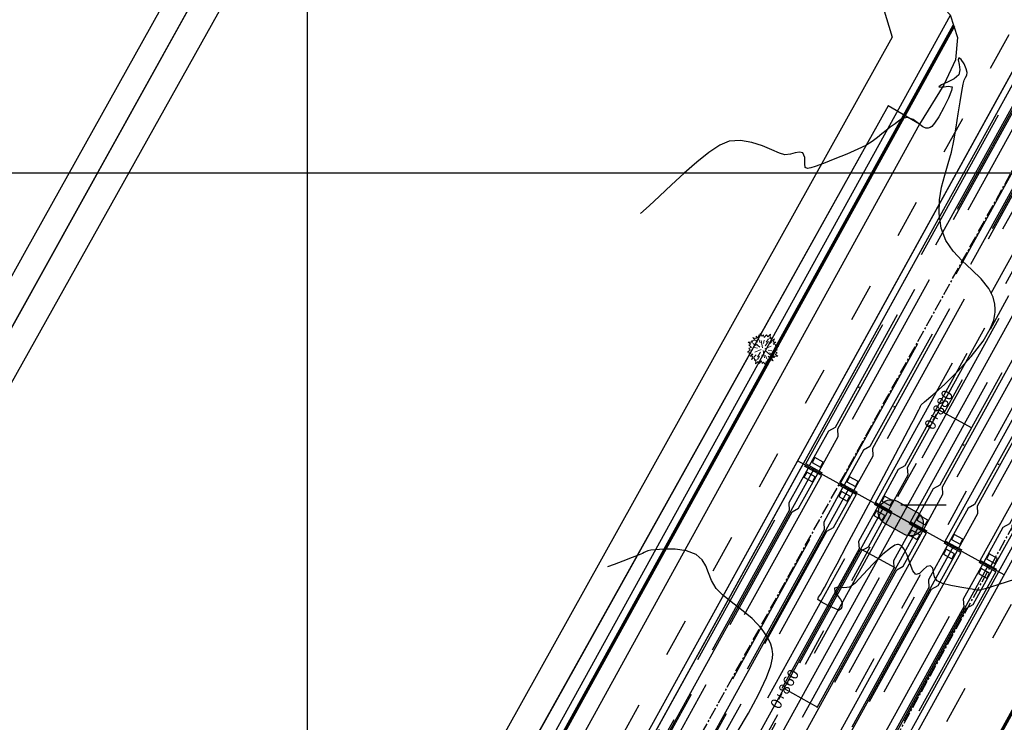
# Model space of a CAD drawing. Units: millimetres. Extents: x 268092 to 282069, y 8656655 to 8668314.
# Drawn here: x 269182 to 269244, y 8665166 to 8665210 of the extents above; entities that cross this region are included whole.
import ezdxf

# ---------------------------------------------------------------- set-up
doc = ezdxf.new("R2010")
doc.units = ezdxf.units.MM
for name, pattern in [('ACAD_ISO03W100', [30, 12, -18]), ('CENTER2', [1.125, 0.75, -0.125, 0.125, -0.125]), ('DASHDOT', [25.4, 12.7, -6.35, 0, -6.35]), ('DASHED', [0.75, 0.5, -0.25])]:
    doc.linetypes.add(name, pattern=pattern)
for name, color, linetype in [('00_Árboles', 7, 'Continuous'), ('02_TIN', 7, 'Continuous'), ('04_ALI', 7, 'Continuous'), ('Borde de pista proy', 184, 'Continuous'), ('bordes', 7, 'Continuous'), ('C-ROAD-CNTR', 1, 'CENTER2'), ('C-ROAD-STAN-MAJR', 11, 'Continuous'), ('C-ROAD-STAN-MINR', 11, 'Continuous'), ('Cuadricula Coordenadas', 5, 'Continuous'), ('ENCOFRADO', 3, 'Continuous'), ('Muros Medio Jersey', 46, 'Continuous'), ('PILAR', 3, 'Continuous'), ('Señalizacion', 252, 'Continuous'), ('TOp_Limite Propiedad', 252, 'Continuous'), ('TOP_Veredas', 252, 'Continuous'), ('VEREDA', 1, 'Continuous')]:
    doc.layers.add(name, color=color, linetype=linetype)
doc.layers.add('PLANTAS', color=64, linetype='Continuous', lineweight=5)
doc.styles.add('DATOS-02', font='romand.shx')
pattern_1 = [(0, (-0.076174672256207, 0.2886511112296042), (0, 6.985), [5.08, -1.905]), (90, (-0.076174672256207, 0.2886511112296042), (-6.985, 4.277078946022131e-16), [5.08, -1.905])]

# ---------------------------------------------------------------- blocks, each defined once
blk = doc.blocks.new('ARBUST~5')
at = {"layer": 'PLANTAS'}
for p, q in [((-0.1487150300380335, 0.1743103827868779), (-0.0987150300380506, 0.1543103827868748)), ((-0.1187150300380324, 0.1343103827868717), (-0.1487150300380335, 0.1743103827868779)), ((-0.0987150300380506, 0.1543103827868748), (-0.0987150300380506, 0.194310382786874)), ((-0.0987150300380506, 0.194310382786874), (-0.07871503003804037, 0.1743103827868779)), ((-0.07871503003804037, 0.1743103827868779), (-0.06871503003804946, 0.1543103827868748)), ((-0.06871503003804946, 0.1543103827868748), (-0.05871503003805856, 0.21431038278687)), ((-0.05871503003805856, 0.21431038278687), (-0.04871503003803923, 0.1843103827868759)), ((-0.04871503003803923, 0.1843103827868759), (-0.03871503003804833, 0.2343103827868731)), ((-0.03871503003804833, 0.2343103827868731), (-0.008715030038047189, 0.194310382786874)), ((-0.008715030038047189, 0.194310382786874), (0.001284969961943716, 0.2043103827868791)), ((0.001284969961943716, 0.2043103827868791), (0.01128496996196304, 0.21431038278687)), ((0.01128496996196304, 0.21431038278687), (0.02128496996195395, 0.1743103827868779)), ((0.02128496996195395, 0.1743103827868779), (0.05440996996196645, 0.2124353827868717)), ((0.08128496996195622, 0.1543103827868748), (0.05128496996195508, 0.1043103827868705)), ((0.07128496996196532, 0.1843103827868759), (0.05440996996196645, 0.2124353827868717)), ((0.07128496996196532, 0.1843103827868759), (0.1119099699619426, 0.2211853827868779)), ((0.1012849699619665, 0.1543103827868748), (0.1119099699619426, 0.2211853827868779)), ((0.1012849699619665, 0.1543103827868748), (0.1212849699619483, 0.1743103827868779)), ((0.1212849699619483, 0.1743103827868779), (0.1312849699619676, 0.1243103827868737)), ((0.1312849699619676, 0.1243103827868737), (0.1712849699619596, 0.1543103827868748)), ((0.1712849699619596, 0.1543103827868748), (0.1512849699619494, 0.1043103827868705)), ((-0.1787150300380347, 0.07431038278686941), (-0.2187150300380551, 0.1043103827868705)), ((-0.1487150300380335, 0.1043103827868705), (-0.2180900300380415, 0.1043103827868705)), ((-0.1687150300380438, 0.02431038278687225), (-0.2099650300380347, 0.06306038278687964)), ((-0.1787150300380347, 0.07431038278686941), (-0.2093400300380495, 0.06306038278687964)), ((-0.2087150300380358, 0.01431038278687424), (-0.1687150300380438, 0.02431038278687225)), ((-0.1893400300380392, -0.0119396172131232), (-0.2087150300380358, 0.01431038278687424)), ((-0.1687150300380438, 0.1243103827868737), (-0.1187150300380324, 0.1343103827868717)), ((-0.1487150300380335, 0.1043103827868705), (-0.1687150300380438, 0.1243103827868737)), ((-0.1487150300380335, 0.08431038278687453), (-0.0987150300380506, 0.05431038278687339)), ((-0.07871503003804037, 0.01431038278687424), (-0.1287150300380517, 0.02431038278687225)), ((-0.1087150300380415, 0.1343103827868717), (-0.07871503003804037, 0.1043103827868705)), ((-0.1087150300380415, 0.08431038278687453), (-0.04246503003804492, 0.03243538278687907)), ((-0.05871503003805856, 0.1443103827868768), (-0.03871503003804833, 0.09431038278687964)), ((-0.02434003003804719, 0.1293103827868762), (-0.003715030038051736, 0.02243538278687396)), ((0.01128496996196304, 0.08431038278687453), (0.02128496996195395, 0.1343103827868717)), ((0.1212849699619483, 0.04431038278687538), (0.02940996996196077, 0.00743538278687339)), ((0.08128496996195622, 0.1143103827868757), (0.03503496996194144, 0.04743538278687964)), ((0.1312849699619676, 0.1143103827868757), (0.1012849699619665, 0.08431038278687453)), ((0.1912849699619414, 0.1043103827868705), (0.1512849699619494, 0.07431038278686941)), ((0.1512849699619494, 0.1043103827868705), (0.1912849699619414, 0.1043103827868705)), ((0.1512849699619494, 0.07431038278686941), (0.2112849699619517, 0.0643103827868785)), ((0.2112849699619517, 0.0643103827868785), (0.1812849699619505, 0.05431038278687339)), ((0.1812849699619505, 0.05431038278687339), (0.2312849699619619, 0.04431038278687538)), ((0.2312849699619619, 0.04431038278687538), (0.1912849699619414, 0.01431038278687424)), ((0.1912849699619414, 0.01431038278687424), (0.2100349699619528, -0.0119396172131232)), ((-0.2293400300380313, -0.04193961721312434), (-0.1893400300380392, -0.0119396172131232)), ((-0.1793400300380483, -0.05193961721312945), (-0.2293400300380313, -0.04193961721312434)), ((-0.2093400300380495, -0.06193961721312036), (-0.1793400300380483, -0.05193961721312945)), ((-0.1493400300380472, -0.07193961721312547), (-0.2093400300380495, -0.06193961721312036)), ((-0.1893400300380392, -0.1019396172131266), (-0.1493400300380472, -0.07193961721312547)), ((-0.1493400300380472, -0.1019396172131266), (-0.1893400300380392, -0.1019396172131266)), ((-0.1693400300380574, -0.1519396172131238), (-0.1493400300380472, -0.1019396172131266)), ((-0.129340030038037, -0.1219396172131226), (-0.1693400300380574, -0.1519396172131238)), ((-0.129340030038037, -0.1119396172131246), (-0.09934003003803582, -0.08193961721313059)), ((-0.1193400300380461, -0.1719396172131269), (-0.129340030038037, -0.1219396172131226)), ((-0.1193400300380461, -0.04193961721312434), (-0.02746503003805856, -0.005064617213129452)), ((-0.07934003003805401, -0.1119396172131246), (-0.03309003003803923, -0.04506461721312149)), ((-0.07934003003805401, -0.1519396172131238), (-0.04934003003805287, -0.1019396172131266)), ((-0.00934003003803241, -0.08193961721313059), (-0.01934003003805174, -0.1319396172131277)), ((0.0262849699619494, -0.1269396172131252), (0.005659969961953948, -0.02006461721313002)), ((0.06065996996196077, -0.1419396172131258), (0.04065996996195054, -0.0919396172131215)), ((0.1106599699619437, -0.08193961721313059), (0.04440996996194713, -0.03006461721312093)), ((0.08065996996194258, -0.0119396172131232), (0.1306599699619539, -0.02193961721312832)), ((0.1106599699619437, -0.1319396172131277), (0.08065996996194258, -0.1019396172131266)), ((0.1506599699619642, -0.08193961721313059), (0.1006599699619528, -0.05193961721312945)), ((0.170659969961946, -0.1219396172131226), (0.120659969961963, -0.1319396172131277)), ((0.120659969961963, -0.1319396172131277), (0.1506599699619642, -0.1719396172131269)), ((0.1506599699619642, -0.1019396172131266), (0.2200349699619437, -0.1019396172131266)), ((0.1506599699619642, -0.1019396172131266), (0.170659969961946, -0.1219396172131226)), ((0.2106599699619665, -0.0119396172131232), (0.170659969961946, -0.02193961721312832)), ((0.170659969961946, -0.02193961721312832), (0.2119099699619653, -0.06068961721312149)), ((0.1806599699619653, -0.07193961721312547), (0.2112849699619517, -0.06068961721312149)), ((0.1806599699619653, -0.07193961721312547), (0.2206599699619574, -0.1019396172131266)), ((-0.09934003003803582, -0.1519396172131238), (-0.1193400300380461, -0.1719396172131269)), ((-0.09934003003803582, -0.1519396172131238), (-0.1099650300380404, -0.2188146172131269)), ((-0.06934003003803468, -0.1819396172131249), (-0.1099650300380404, -0.2188146172131269)), ((-0.06934003003803468, -0.1819396172131249), (-0.05246503003803582, -0.2100646172131277)), ((-0.01934003003805174, -0.1719396172131269), (-0.05246503003803582, -0.2100646172131277)), ((-0.00934003003803241, -0.211939617213126), (-0.01934003003805174, -0.1719396172131269)), ((0.0006599699619584953, -0.2019396172131209), (-0.00934003003803241, -0.211939617213126)), ((0.0106599699619494, -0.19193961721313), (0.0006599699619584953, -0.2019396172131209)), ((0.04065996996195054, -0.2319396172131221), (0.0106599699619494, -0.19193961721313)), ((0.05065996996194144, -0.1819396172131249), (0.04065996996195054, -0.2319396172131221)), ((0.06065996996196077, -0.211939617213126), (0.05065996996194144, -0.1819396172131249)), ((0.07065996996195167, -0.1519396172131238), (0.06065996996196077, -0.211939617213126)), ((0.08065996996194258, -0.1719396172131269), (0.07065996996195167, -0.1519396172131238)), ((0.1006599699619528, -0.19193961721313), (0.08065996996194258, -0.1719396172131269)), ((0.1506599699619642, -0.1719396172131269), (0.1006599699619528, -0.1519396172131238)), ((0.1006599699619528, -0.1519396172131238), (0.1006599699619528, -0.19193961721313))]:
    blk.add_line(p, q, dxfattribs=at)
blk = doc.blocks.new('AeccTickLine')
at = {"color": 3}
blk.add_line((0, -2), (0, 2), dxfattribs=at)
blk = doc.blocks.new('LOTES')
at = {"layer": 'TOP_Veredas', "flags": 128}
for points in [[(269174.0445350491, 8665100.183732944), (269140.7409683208, 8665118.433841042), (269139.3990254485, 8665119.309547832), (269148.9303328252, 8665134.947240472), (269157.2917035964, 8665150.30611741), (269168.592583495, 8665170.312550994), (269182.3429016565, 8665195.151258158), (269200.2405009645, 8665227.225628125), (269200.8993186262, 8665228.382000502), (269201.5566237234, 8665228.944199631), (269202.2934130144, 8665229.356338717), (269203.0856132914, 8665229.665357552), (269204.2575098394, 8665229.958095625), (269204.8608265651, 8665230.108803276), (269205.7223965022, 8665230.045189366), (269206.5691769198, 8665229.871273668), (269207.3267743255, 8665229.719839312)], [(269207.3267743255, 8665229.719839312), (269237.2883253384, 8665212.65742261), (269238.6797802721, 8665211.71000689), (269239.4628707771, 8665210.846808325), (269240.3264411716, 8665209.893727288), (269240.7801994967, 8665208.48796544), (269240.6539201962, 8665207.068911884), (269239.9256301424, 8665205.502668971), (269238.3883054087, 8665203.048387246), (269236.429255464, 8665204.188423824), (269211.5945911037, 8665159.712398216), (269194.0896856381, 8665127.826346504), (269182.0084364181, 8665105.903630514), (269184.2711391043, 8665104.584591635), (269181.0019083249, 8665099.21310622), (269180.4478148743, 8665098.64254319), (269178.2510315714, 8665097.660372915), (269176.8529582257, 8665097.384188596), (269175.6052552001, 8665097.59957968), (269173.9154422545, 8665098.044525148), (269173.1778864239, 8665098.489579566), (269175.929027914, 8665103.867601886), (269151.5213834944, 8665117.431574922), (269146.427853638, 8665120.26793886)], [(269145.286045204, 8665125.060799059), (269153.7144604865, 8665140.399215493), (269162.8918152682, 8665156.918851018), (269202.4235899976, 8665228.092040526), (269207.3267743255, 8665229.719839312)], [(269238.3883054087, 8665203.048387246), (269221.6437558626, 8665172.643619275), (269210.3445589582, 8665152.15748627), (269196.6044452804, 8665127.31124805), (269184.2711391043, 8665104.584591635)]]:
    blk.add_lwpolyline(points, dxfattribs=at)
blk = doc.blocks.new('LOTESS')
at = {"layer": 'TOp_Limite Propiedad', "flags": 128}
blk.add_lwpolyline([(269207.4668199229, 8665228.160895946), (269235.5495361442, 8665212.23088943), (269236.6730777611, 8665208.490144411), (269180.1145116472, 8665107.000305608), (269176.6191959147, 8665105.200041426), (269147.9392341967, 8665121.11828151), (269146.8347536063, 8665125.010682771), (269204.0750161537, 8665227.323953956), (269207.4668199229, 8665228.160895946)], dxfattribs=at)
at = {"layer": 'TOP_Veredas', "linetype": 'Continuous'}
blk.add_blockref('LOTES', (-0.00288748275488615, 8.961744606494904e-05), dxfattribs=at)
blk = doc.blocks.new('VIA_VIADUCTO')
at = {"color": 4, "flags": 128}
for points in [[(24.53710028913338, -2242.609947450459, -0.03085726654271057), (20.57306781585794, -2248.849819166586), (11.04593619448133, -2262.066422309726), (-281.2260908155004, -2664.911522852257, 0.07676874075906845), (-311.2646257491433, -2723.405903872102), (-313.4232652927167, -2729.430903764442), (-315.419113870943, -2735.577966598794), (-315.4537042873562, -2735.689868852496), (-316.2467153453617, -2738.219277977943), (-317.075597472256, -2740.799424711615, -0.05398275010894094), (-347.352505111543, -2816.016711128876), (-348.5422976066475, -2818.451582081616), (-349.722806824022, -2820.825013151392), (-355.3547244170913, -2832.034978602082), (-608.8932691616725, -3291.278969905861)], [(-608.5430905264709, -3291.472295857106), (-355.000788086385, -2832.221498096362), (-349.3650196868693, -2821.003867866471), (-348.1835268088616, -2818.628459133208), (-346.9962792768492, -2816.198796363547, 0.05397316452478675), (-316.6925636897213, -2740.914910636842), (-315.8654545395984, -2738.340282831341), (-315.0717827044427, -2735.808766072616), (-315.0377909209346, -2735.69880043529), (-313.0446746599046, -2729.560152933002), (-310.8865221638116, -2723.536512443796, -0.07677408555880275), (-280.9023266054573, -2665.146420141682), (11.3668045111117, -2262.30531107448), (20.91956817428581, -2249.138522319496, 0.02432104899665713), (24.8873134230962, -2242.803210899234)]]:
    blk.add_lwpolyline(points, format="xyb", dxfattribs=at)
at = {"layer": 'bordes', "color": 4}
for points in [[(-596.286838293541, -3298.23870415115), (-336.6303433659486, -2827.913037421182, 0.05051606807815331), (-305.6336288073799, -2755.306624965742), (-302.8929025557591, -2747.64079037495), (-300.3050463275285, -2739.896955834702), (-300.2737059423234, -2739.800135847181), (-299.217470412259, -2736.647152373567), (-298.104325286462, -2733.499141944572, -0.07526997581815636), (-272.3941467841505, -2679.489472171292), (-270.6526003975887, -2676.640599075705), (-268.8713115052087, -2673.832762137055), (-260.1067779919249, -2660.323655374348), (115.0050585118006, -2143.29858445935, 0.0006956742859831535)], [(-595.9366596581842, -3298.43203010248), (-336.2801647307933, -2828.106363372877, 0.05051084761821633), (-305.2542296317406, -2755.433600926772), (-302.5148476277827, -2747.771526206285), (-299.9250700232224, -2740.021942188963), (-299.8937746611191, -2739.925261292607), (-298.8392434854759, -2736.777365509421), (-297.7241484265542, -2733.623840607703, -0.07529309242234251), (-272.0576503859484, -2679.70593088679), (-270.3130532750511, -2676.852067325264), (-268.5346386902384, -2674.04876114428), (-259.7768901909585, -2660.550112379715), (115.3288227218436, -2143.533481748775, 0.0006956742860020848)]]:
    blk.add_lwpolyline(points, format="xyb", dxfattribs=at)
at = {"layer": 'C-ROAD-CNTR', "color": 0, "linetype": 'CENTER2', "lineweight": -3, "flags": 128}
for points in [[(-807.0546630636672, -3678.769039928913), (-337.1556113186525, -2827.623048493639, 0.05052391379273913), (-306.2027302040951, -2755.11616839096), (-303.4599849476945, -2747.444686625153), (-300.8750107839005, -2739.709476301447), (-300.8436028640135, -2739.612447679043), (-299.7848108024918, -2736.451832666993), (-298.674584837514, -2733.312077719718, -0.07523543093446844), (-272.8989003599854, -2679.164798785001), (-271.1619210814824, -2676.323396699503), (-269.3763207277516, -2673.508763624355), (-260.6016096933163, -2659.983969865367), (114.5194121967652, -2142.946238525212), (115.9408350486192, -2140.986761491746), (117.3630364782875, -2139.02442147024), (118.7851620485308, -2137.058600667864), (120.2063527919818, -2135.088681390509), (121.625744406716, -2133.114047182724), (123.0424664542661, -2131.134083950892), (124.4556415629922, -2129.148181129247), (125.8643846383202, -2127.155732832849), (127.2678020851454, -2125.156139047816), (128.6649910411215, -2123.148806830868), (130.0550386270043, -2121.133151531219), (131.4370212146896, -2119.108598029241), (132.8100037169643, -2117.074582003057), (134.173038900597, -2115.030551228672), (135.5251667274279, -2112.975966878235), (136.8654137247358, -2110.91030488722), (138.1927923889598, -2108.833057297394), (139.506300626439, -2106.743733691052), (140.8049212329206, -2104.641862589866), (142.0876214168384, -2102.526992950588), (143.3533523685765, -2100.398695634678), (144.6010488801403, -2098.256564952433), (145.8296290184953, -2096.100220218301), (147.0379938567639, -2093.929307343438), (148.225027265551, -2091.743500472978), (149.3895957712666, -2089.54250363633), (150.5305484816781, -2087.326052449644), (151.6467170871329, -2085.093915838748), (152.7369159371592, -2082.845897799358), (153.7999421998975, -2080.581839183345), (154.8345761080272, -2078.301619520411, 0.07616477309083475), (169.7463792252238, -2023.845456279814), (170.0177672845311, -2021.356236008927), (170.2564904764295, -2018.866457406431), (170.4636597788776, -2016.376638231799), (170.640391300316, -2013.887254338712), (170.7878051422886, -2011.398741105571), (170.9070243511233, -2008.911494906992), (170.9991739555844, -2006.425874572247), (171.0653800869477, -2003.942202886567), (171.106769179285, -2001.460768077523), (171.1244672453031, -1998.981825314462), (171.1195992263383, -1996.505598222837), (171.0932884108042, -1994.032280391082), (171.046655920276, -1991.562036879361), (170.9808202579152, -1989.095005728304), (170.8968969170819, -1986.63129946962), (170.7959980460582, -1984.171006621793), (170.6792321658577, -1981.714193191379), (170.5477039380348, -1979.26090416126), (170.4025139784208, -1976.81116499193), (170.2447587140487, -1974.364983059466), (170.0755302804755, -1971.922349171713), (169.8959164540865, -1969.48323899135), (169.7070006196736, -1967.047614501789), (169.5098617662443, -1964.615425460041), (169.305574510654, -1962.186610806733), (169.0952091448125, -1959.761100104079), (168.8798317027977, -1957.338814947754), (168.6605040462455, -1954.919670375064), (168.4382839633618, -1952.503576254472), (168.2142252796912, -1950.090438676998), (167.9893779763952, -1947.680161334574), (106.8041072643246, -1292.309607230127), (106.1114892863552, -1281.125565906987), (105.9703342712601, -1278.755732608959), (105.8386857872247, -1276.385652514175, -0.01158179693219349), (104.1384429012542, -1248.965345324948), (103.9762869690894, -1246.59715689905), (103.8235952348332, -1244.22803895548), (103.129248766927, -1233.044104810804), (92.92342846427346, -901.4124961383641, 0.0320793987912549), (85.55761974136112, -824.0304755810648), (48.90783966018353, -595.5306574329734), (47.47969120071502, -584.4165721368045), (47.18266936729196, -582.0611926279962), (46.89511713548563, -579.7049403749406, -0.0230056784463993), (41.17599610117031, -525.4557709209621), (40.96725647448329, -523.0912792552263), (40.76796084921807, -520.7256774753332), (39.82907552004326, -509.2591296583414), (13.782034483389, 0.7039357218891382)], [(-816.5094862123951, -3673.549239240587), (-352.7002019370557, -2833.433874811977), (-347.0394032954355, -2822.166423514485), (-345.851516623341, -2819.77815996483), (-344.6807705766405, -2817.382266938686, 0.05391122827216593), (-314.2028725093696, -2741.665657579899), (-313.3872593019041, -2739.126814378425), (-312.5892924155924, -2736.581598008052), (-312.5591917459387, -2736.484220378101), (-310.5838355467422, -2730.400272525847), (-308.4288136779214, -2724.385369960219, -0.07680919409445197), (-278.7978592401487, -2666.67325251922), (105.7777784968494, -2136.604011766613), (106.1442073952057, -2136.098949471489), (106.5105471901479, -2135.593979345635), (106.8767833225429, -2135.089090827852), (107.2429012408829, -2134.584273366258), (107.6088863991899, -2134.079516423866), (107.9747242572485, -2133.574809465557), (108.3404002789757, -2133.070141976699), (108.7058999316068, -2132.565503457561), (109.0712086850544, -2132.060883415863), (109.4363120108028, -2131.556271379814), (109.8011953810346, -2131.051656899974), (110.1658442678163, -2130.547029539943), (110.5302441420499, -2130.042378887534), (110.8943804727169, -2129.537694549188), (111.2582387258881, -2129.032966151834), (111.6218043640256, -2128.528183352202), (111.9850628447603, -2128.023335833102), (112.347999620426, -2127.518413294107), (112.7106001367792, -2127.013405475765), (113.0728498326498, -2126.508302137256), (113.4347341383109, -2126.003093071282), (113.7962384753628, -2125.497768102214), (114.1573482555686, -2124.992317093536), (114.5180488798651, -2124.486729929224), (114.8783257376635, -2123.980996543542), (115.2381642060936, -2123.475106896833), (115.5975496489555, -2122.969050988555), (115.9564674161375, -2122.462818866596), (116.3149028425105, -2121.956400606781), (116.6728412474622, -2121.449786331505), (117.0302681189496, -2120.942966099828), (122.8258661534637, -2111.671245127916), (128.3589904471883, -2102.30620733276), (128.9277041502646, -2101.404217494652), (129.4930879762978, -2100.500691661611), (130.0550592154614, -2099.59559308365), (130.6135347945965, -2098.688885921612), (131.1684312713915, -2097.780535250902), (131.7196648292593, -2096.87050710246), (132.2671512715751, -2095.958768472075), (132.8108060175437, -2095.045287350193), (133.3505440977751, -2094.130032736808), (133.886280150502, -2093.212974684313), (134.4179284181446, -2092.29408429563), (134.9454027446336, -2091.373333765194), (135.468616572849, -2090.450696399435), (135.9874829429318, -2089.526146635413), (136.5019144908292, -2088.599660066888), (137.0118234471884, -2087.671213474125), (137.5171216372983, -2086.740784840658), (138.0177204812644, -2085.808353381231), (138.5135309944744, -2084.873899571598), (139.0044637889368, -2083.937405154109), (139.4904290755512, -2082.998853191733), (139.9713366658543, -2082.058228066191), (140.4470959756291, -2081.115515518934), (140.917616028164, -2080.170702667907), (141.3828054584446, -2079.22377804108), (141.8425725183915, -2078.274731593207), (142.2968250819249, -2077.323554735631), (142.7454706512508, -2076.370240360498), (143.1884163637878, -2075.414782868698), (143.6255689992104, -2074.457178190351), (144.0568349881214, -2073.497423818335, 0.07616477312258471), (158.0246506200056, -2022.488592799753), (158.1425072968123, -2021.443012554199), (158.254203314078, -2020.396283078939), (158.3598204671289, -2019.348449885845), (158.4594410446589, -2018.299556963146), (158.5531478085904, -2017.249646807089), (158.6410239745164, -2016.198760421947), (158.7231531930156, -2015.146937360987), (158.7996195310843, -2014.094215713441), (158.8705074548488, -2013.040632158518), (158.9359018119285, -2011.986221959814), (158.9958878156031, -2010.931018996984), (159.0505510284565, -2009.87505578436), (159.0999773473013, -2008.818363482133), (159.1442529879278, -2007.760971928015), (159.1834644717164, -2006.702909654006), (159.2176986112026, -2005.644203901291), (159.2470424973289, -2004.584880646318), (159.2715834866976, -2003.524964626878), (159.2914091896382, -2002.464479347691), (159.3066074586241, -2001.403447117656), (159.3172663771547, -2000.341889062896), (159.3234742491622, -1999.279825147241), (159.3253195892903, -1998.217274202034), (159.3228911129409, -1997.154253941029), (159.3162777273683, -1996.09078097716), (159.3055685230647, -1995.02687086165), (159.2908527655527, -1993.962538087741), (159.2722198876436, -1992.89779612422), (159.249759482278, -1991.832657434046), (159.2235612953664, -1990.767133494839), (159.1937150799204, -1989.701234742999), (159.2036181960138, -1978.823766889051), (158.9401245613699, -1967.892877584323), (158.8907667254098, -1967.274671597406), (158.8408636994427, -1966.656382037327), (158.7904331399477, -1966.038007935509), (158.7394927112618, -1965.419548269361), (158.6880600851146, -1964.801001975313), (158.6361529414426, -1964.182367948815), (158.5837889676332, -1963.563645044342), (158.5309858594555, -1962.944832069799), (158.4777613203623, -1962.325927807018), (158.4241330621298, -1961.706930991262), (158.370118804567, -1961.087840331718), (158.3157362756901, -1960.468654498458), (158.2610032121302, -1959.849372129887), (158.2059373587254, -1959.229991838336), (158.1505564691033, -1958.610512200743), (158.0948783054482, -1957.990931771696), (158.0389206387335, -1957.37124908343), (157.9827012487804, -1956.751462634653), (157.9262379246647, -1956.131570912898), (157.8695484644268, -1955.511572372168), (157.8126506753615, -1954.891465453431), (157.7555623741937, -1954.271248586476), (157.6983013873105, -1953.650920167565), (157.6408855507616, -1953.030478596687), (157.5833327100263, -1952.409922249615), (157.5256607210031, -1951.789249487221), (157.4678874493111, -1951.168458674103), (157.4100307712215, -1950.547548150644), (157.3521085727843, -1949.926516259089), (157.2941387510509, -1949.305361334234), (157.2361392133753, -1948.684081703424), (95.00976718036691, -1282.162057358772, -0.01558254096049931), (92.67887249501655, -1244.571047773585), (82.47305112337926, -912.9394043684006), (81.77870465547312, -901.7554702237248), (81.62575084948912, -899.3783565796912), (81.4633008648525, -897.0021735634655, 0.02807577482514661), (75.13537730247481, -830.5237284116447), (74.84524390130537, -828.1597824767232), (74.54561100678984, -825.7967251185328), (73.07275063730776, -814.3864706605673), (36.47040401335107, -586.1823851577938, -0.02700818517320986), (29.62972372199874, -521.2945777345449), (2.996094452915713, 0.1530295051634312)]]:
    blk.add_lwpolyline(points, format="xyb", dxfattribs=at)
blk = doc.blocks.new('*U122')
at = {"color": 8, "linetype": 'DASHED', "ltscale": 20}
for p, q in [((0.0752365406930698, -1.749996998960479), (0.0750744738924453, -0.5499970087868378)), ((0.07557505709867134, -4.249996976041807), (0.075412990298046, -3.049996985868166)), ((0.07591357350427143, -6.749996953123136), (0.0757515067036481, -5.549996962949493)), ((0.07625208990982422, -9.249996929831934), (0.07609002310919823, -8.049996939658293)), ((0.07659060631542454, -11.74999690691326), (0.07642853951480033, -10.54999691673962)), ((0.07692912272102664, -14.24999688399459), (0.07676705592040065, -13.04999689382095))]:
    blk.add_line(p, q, dxfattribs=at)
at = {"color": 8, "linetype": 'DASHED', "lineweight": -3, "ltscale": 20}
for p, q in [((43.92523613686537, -1.744059799323457), (43.92507407018092, -0.5440598072871621)), ((43.92557465327097, -4.244059776404786), (43.92541258658652, -3.044059784368481)), ((43.92591316967657, -6.744059753486121), (43.92575110299212, -5.54405976144981)), ((43.92625168608212, -9.244059730194898), (43.92608961939769, -8.044059738158614)), ((43.92659020248771, -11.74405970727624), (43.92642813580326, -10.54405971523993)), ((43.92692871889331, -14.24405968435755), (43.92676665220888, -13.04405969232126))]:
    blk.add_line(p, q, dxfattribs=at)
at = {"color": 8, "linetype": 'DASHDOT', "lineweight": -3, "ltscale": 2}
for p, q in [((44.0395632000675, -1.144035818036159), (-0.1607534077853025, -1.150028717452466)), ((44.03990171647308, -3.644035795117484), (-0.1604148913797013, -3.650028694533794)), ((44.04024023287869, -6.144035772198815), (-0.1600763749740998, -6.150028671615122)), ((44.04057874928426, -8.644035748907612), (-0.159737858568551, -8.650028648323918)), ((44.04091726568985, -11.14403572598894), (-0.1593993421629498, -11.15002862540525)), ((44.04125578209545, -13.64403570307028), (-0.1590608257573486, -13.65002860248658))]:
    blk.add_line(p, q, dxfattribs=at)
at = {"color": 8, "linetype": 'DASHED', "lineweight": -3, "ltscale": 20}
for points in [[(0.0750744738924453, -0.5499970087868378), (43.92507406971525, -0.5440598072872189)], [(43.92510781600072, -0.7940598105975599), (41.42510787396381, -0.79439749253337), (41.02514172921125, -1.044451380920214), (2.97514208543032, -1.049605271405173), (2.575108237391596, -0.7996591271228478), (0.07510822026278519, -0.7999967792665144)], [(0.07520279437810916, -1.499996777720664), (2.575202817094099, -1.499659119988305), (2.975168630057949, -1.249605194393485), (41.02516824905151, -1.244451370967121), (41.4252024508731, -1.494397490987154), (43.91639559158865, -1.494060994099446)], [(43.92523614000859, -1.744059799323041), (0.07523654062457562, -1.74999735286307)], [(0.075412990298046, -3.049996985868166), (43.92541258612085, -3.044059784368555)], [(43.9254463324063, -3.294059787678875), (41.42544639036941, -3.29439746961471), (41.02548024561684, -3.544451358001533), (2.975480601835921, -3.549605248486502), (2.575446753797197, -3.299659104204176), (0.0754467366683865, -3.299996756347842)], [(0.0755413107837096, -3.999996754801992), (2.575541333499699, -3.999659097069632), (2.975507146463551, -3.749605171474814), (41.02550676545709, -3.744451348048439), (41.42554096727871, -3.994397468068469), (43.91673410799424, -3.994060971180768)], [(43.92557465641417, -4.244059776404359), (0.07557505703017628, -4.249997329944397)], [(0.0757515067036481, -5.549996962949493), (43.92575110252646, -5.544059761449881)], [(43.92578484881189, -5.794059764760196), (41.42578490677501, -5.794397446696026), (41.02581876202244, -6.044451335082869), (2.975819118241522, -6.04960522556783), (2.575785270202796, -5.799659081285504), (0.0757852530739866, -5.799996733429173)], [(0.07587982718931102, -6.499996731883322), (2.5758798499053, -6.499659074150959), (2.975845662869153, -6.249605148556141), (41.02584528186271, -6.244451325129766), (41.42587948368428, -6.494397445149812), (43.91707262439982, -6.494060948262098)], [(43.92591317281978, -6.744059753485687), (0.07591357343577815, -6.749997307025726)], [(0.07609002310919823, -8.049996939658293), (43.926089618932, -8.044059738158667)], [(43.92612336521746, -8.29405974146901), (41.42612342318056, -8.294397423404819), (41.02615727842799, -8.544451311791663), (2.976157634647073, -8.549605202276629), (2.57612378660835, -8.299659057994301), (0.07612376947953674, -8.299996710137966)], [(0.07621834359486204, -8.999996708592118), (2.576218366310855, -8.99965905085976), (2.976184179274703, -8.749605125264939), (41.02618379826826, -8.744451301838563), (41.42621800008984, -8.994397421858597), (43.91741114080538, -8.994060924970894)], [(43.92625168922535, -9.244059730194495), (0.07625208984132917, -9.249997283734526)], [(0.07642853951480033, -10.54999691673962), (43.92642813533759, -10.54405971524)], [(43.92646188162306, -10.79405971855034), (41.42646193958617, -10.79439740048616), (41.02649579483359, -11.04445128887299), (2.976496151052674, -11.04960517935796), (2.576462303013952, -10.79965903507563), (0.07646228588513883, -10.79999668721929)], [(0.07655686000046324, -11.49999668567345), (2.57655688271645, -11.49965902794109), (2.976522695680305, -11.24960510234627), (41.02652231467385, -11.24445127891989), (41.42655651649546, -11.49439739893994), (43.91774965721098, -11.49406090205222)], [(43.92659020563094, -11.74405970727583), (0.07659060624693215, -11.74999726081585)], [(0.07676705592040065, -13.04999689382095), (43.92676665174321, -13.04405969232132)], [(43.92680039802865, -13.29405969563166), (41.42680045599175, -13.29439737756749), (41.02683431123919, -13.54445126595432), (2.976834667458276, -13.54960515643928), (2.576800819419551, -13.29965901215696), (0.07680080229074358, -13.29999666430062)], [(0.07689537640606357, -13.99999666275477), (2.576895399122056, -13.99965900502242), (2.976861212085902, -13.7496050794276), (41.02686083107945, -13.74445125600122), (41.42689503290104, -13.99439737602125), (43.91808817361659, -13.99406087913355)], [(43.92692872203653, -14.24405968435714), (0.07692912265252803, -14.24999723789718)]]:
    blk.add_lwpolyline(points, dxfattribs=at)
at = {"color": 8, "lineweight": -3}
for points in [[(0.7001963335941028, -1.449912304752083), (0.7001150896565572, -0.8499123087624479), (0.3501150932374479, -0.8499596991965365), (0.3501963371749944, -1.449959695186171)], [(43.6501959007306, -1.444096894657667), (43.65011465679306, -0.8440968986680413), (43.30011466037418, -0.8441442909647658), (43.30019590431174, -1.444144286954399)], [(0.7005348499997041, -3.94991228183341), (0.7004536060621593, -3.349912285843776), (0.3504536096430487, -3.349959676277865), (0.3505348535805953, -3.949959672267499)], [(43.6505344171362, -3.944096871738996), (43.65045317319866, -3.34409687574936), (43.30045317677978, -3.344144268046102), (43.30053442071735, -3.944144264035742)], [(0.7008733664053056, -6.449912258914739), (0.7007921224677597, -5.849912262925104), (0.3507921260486512, -5.849959653359194), (0.3508733699861963, -6.449959649348827)], [(43.65087293354181, -6.444096848820316), (43.65079168960425, -5.844096852830685), (43.30079169318541, -5.844144245127431), (43.30087293712294, -6.444144241117057)], [(0.7012118828108571, -8.949912235623538), (0.7011306388733112, -8.349912239633904), (0.3511306424542014, -8.34995963006799), (0.3512118863917478, -8.949959626057629)], [(43.65121144994737, -8.944096825529137), (43.65113020600981, -8.344096829539502), (43.30113020959094, -8.344144221836219), (43.3012114535285, -8.944144217825862)], [(0.7015503992164548, -11.44991221270487), (0.7014691552789124, -10.84991221671523), (0.351469158859803, -10.84995960714932), (0.3515504027973463, -11.44995960313896)], [(43.65154996635293, -11.44409680261045), (43.65146872241542, -10.84409680662083), (43.30146872599654, -10.84414419891756), (43.30154996993409, -11.44414419490719)], [(0.7018889156220569, -13.94991218978619), (0.70180767168451, -13.34991219379657), (0.3518076752654051, -13.34995958423065), (0.3518889192029502, -13.94995958022028)], [(43.65188848275854, -13.94409677969178), (43.651807238821, -13.34409678370215), (43.30180724240215, -13.34414417599888), (43.30188848633969, -13.94414417198851)]]:
    blk.add_lwpolyline(points, close=True, dxfattribs=at)
blk = doc.blocks.new('*U123')
h = blk.add_hatch()
h.set_pattern_fill('ANGLE', color=6)
h.set_pattern_definition(pattern_1)
h.paths.add_polyline_path([(1.423825327743793, 2.088660173743313), (0.8238253277670763, 2.088660173743313, 0.4142135623730951), (-0.07617467260545285, 1.188660173370784), (1.423825327743793, 1.188660174302107)])
h.paths.add_polyline_path([(2.02382532772051, 2.088660173743313), (1.423825327743793, 2.088660173743313), (1.423825327743793, 1.188660174302107), (2.923825328093039, 1.188660175233429, 0.4142135617669218)])
h.paths.add_polyline_path([(2.923825328093039, 1.188660175233429), (1.423825327743793, 1.188660174302107), (1.423825327743793, 0.2886601729982552), (2.02382532772051, 0.2886601729982552, 0.4142135629792686)])
h.paths.add_polyline_path([(1.423825327743793, 1.188660174302107), (-0.07617467260545274, 1.188660173370784, 0.4142135623730951), (0.8238253277670763, 0.2886601729982552), (1.423825327743793, 0.2886601729982552)])
h = blk.add_hatch(color=6)
h.dxf.hatch_style = 1
edge = h.paths.add_edge_path()
edge.add_line((0.226160708493625, -1.038677685281178), (-0.9994645143305128, -0.3620368551157944))
edge.add_arc((-0.6128126114120686, 0.3383204150826917), 0.7999999999689558, 61.09787327873562, 241.09787327873562, ccw=False)
edge.add_line((-0.2261607084936246, 1.038677685281178), (0.9994645143605212, 0.3620368551701496))
edge.add_arc((0.612812611427073, -0.3383204150555141), 0.8, -118.90212672126438, 61.09787327873562, ccw=False)
at = {"layer": 'PILAR'}
h = blk.add_hatch(dxfattribs=at)
h.set_pattern_fill('ANGLE', color=256)
h.set_pattern_definition([(0, (-269057.8630237612, -8664706.071048979), (0, 6.985), [5.08, -1.905]), (90, (-269057.8630237612, -8664706.071048979), (-6.985, 4.277078946022131e-16), [5.08, -1.905])])
h.paths.add_polyline_path([(2.02382532772051, 2.088660173743313), (0.8238253277670761, 2.088660173743313, 1), (0.8238253277670761, 0.2886601729982552), (2.02382532772051, 0.2886601729982552, 1)])
h = blk.add_hatch(dxfattribs=at)
h.set_pattern_fill('ANGLE', color=256)
h.set_pattern_definition(pattern_1)
h.paths.add_polyline_path([(1.423825327743793, 2.088660173743313), (0.8238253277670763, 2.088660173743313, 0.4142135623730951), (-0.07617467260545285, 1.188660173370784), (1.423825327743793, 1.188660174302107)])
h.paths.add_polyline_path([(2.02382532772051, 2.088660173743313), (1.423825327743793, 2.088660173743313), (1.423825327743793, 1.188660174302107), (2.923825328093039, 1.188660175233429, 0.4142135617669217)])
h.paths.add_polyline_path([(2.923825328093039, 1.188660175233429), (1.423825327743793, 1.188660174302107), (1.423825327743793, 0.2886601729982552), (2.02382532772051, 0.2886601729982552, 0.4142135629792686)])
h.paths.add_polyline_path([(1.423825327743793, 1.188660174302107), (-0.07617467260545274, 1.188660173370784, 0.4142135623730951), (0.8238253277670763, 0.2886601729982552), (1.423825327743793, 0.288660172998255)])
at = {"layer": 'PILAR', "color": 1}
for p, q in [((-1.313169881978866, 0.7249723181690116), (1.313169881163543, -0.7249723177188891)), ((0.3866519033682874, 0.7003572699855987), (-0.386651903368287, -0.7003572699855986))]:
    blk.add_line(p, q, dxfattribs=at)
at = {"layer": 'PILAR'}
blk.add_lwpolyline([(0.226160708493625, -1.038677685281178), (-0.9994645143305128, -0.3620368551157945, -0.9999999999999999), (-0.2261607084936246, 1.038677685281178), (0.9994645143605212, 0.3620368551701496, -0.9999999999999999)], format="xyb", close=True, dxfattribs=at)
blk = doc.blocks.new('viaductoo')
at = {"layer": 'ENCOFRADO'}
blk.add_line((268243.6940643135, 8665174.782600345), (268230.7374548272, 8665181.935660537), dxfattribs=at)
blk.add_blockref('VIA_VIADUCTO', (268627.977187891, 8668089.838545438))
at = {"color": 5, "rotation": 61.09011527184735}
for p in [(268230.7374548403, 8665181.935660532), (268209.4716002195, 8665143.416010644)]:
    blk.add_blockref('*U122', p, dxfattribs=at)
at = {"layer": 'ENCOFRADO'}
blk.add_blockref('*U123', (268237.2157595704, 8665178.359130442), dxfattribs=at)

msp = doc.modelspace()

# ---------------------------------------------------------------- linework, layer by layer
at = {"layer": '02_TIN', "color": 56, "linetype": 'Continuous', "lineweight": -3}
for points, elevation in [([(269244.4093636844, 8665174.518609287), (269243.3063855033, 8665174.167125868), (269242.504907721, 8665173.914243512), (269242.1540079292, 8665173.81471101), (269241.9894959008, 8665173.819371503), (269241.8572614387, 8665173.848522536), (269241.691910851, 8665173.888054611), (269241.4163575159, 8665173.93157774), (269240.9241877006, 8665174.010404194), (269240.3504649044, 8665174.118954526), (269239.8302526267, 8665174.251649307), (269239.4986143669, 8665174.40290909), (269239.3380359936, 8665174.650136964), (269239.275202335, 8665174.943221087), (269239.2172277659, 8665175.2043215), (269239.0712266617, 8665175.355598228), (269238.8490084711, 8665175.299057374), (269238.623300007, 8665175.08947025), (269238.3925916906, 8665174.878144696), (269238.1553739429, 8665174.816388572), (269237.9770306834, 8665175.034605756), (269237.8083357979, 8665175.4851803), (269237.6204500503, 8665176.014311574), (269237.4369440649, 8665176.390823413), (269237.2702594501, 8665176.59423426), (269237.1418398911, 8665176.673779208), (269237.0717490251, 8665176.693041783), (269237.0068491085, 8665176.693995155), (269236.8505835746, 8665176.646031449), (269236.5605253937, 8665176.466724833), (269236.0992949487, 8665176.075724192), (269235.4660731498, 8665175.446698323), (269234.8515700792, 8665174.796483945), (269234.3433221633, 8665174.269373218), (269234.0288658292, 8665174.009658292), (269233.6356958615, 8665173.970214479), (269233.2783713559, 8665174.021361675), (269233.05988, 8665173.9498), (269233.0818600323, 8665173.746003114), (269233.2441967937, 8665173.484019479), (269233.4333077897, 8665173.228923474), (269233.5356105263, 8665173.045789475), (269233.5163450256, 8665172.785186408), (269233.474649162, 8665172.648212291), (269233.4279868996, 8665172.627187774), (269233.359433346, 8665172.57871555), (269233.2914687825, 8665172.532045009), (269233.2723055028, 8665172.581851993), (269233.0777283755, 8665172.669892501), (269232.6494596862, 8665172.869092423), (269232.2153613525, 8665173.088011863), (269232.0032952914, 8665173.235210922), (269232.0475948888, 8665173.382468335), (269232.175159701, 8665173.554761807), (269232.2782595166, 8665173.737907914), (269232.4234546256, 8665173.994157808), (269232.5972655715, 8665174.307308692), (269232.7918401086, 8665174.670913782), (269233.2253547931, 8665175.484663572), (269233.8377593762, 8665176.63554026), (269234.569003609, 8665178.010526042), (269235.3590372424, 8665179.496603113), (269236.1478100278, 8665180.980753668), (269236.8752717161, 8665182.349959902), (269237.4813720584, 8665183.49120401), (269237.9060608058, 8665184.291468192), (269238.0892877095, 8665184.637734637), (269238.2272987953, 8665184.905240433), (269238.3406057394, 8665185.128163762), (269238.4029113924, 8665185.253063291), (269238.4465349998, 8665185.354424788), (269238.4942528789, 8665185.45314924), (269238.6989796759, 8665185.627140844), (269239.2188274831, 8665186.071055546), (269239.9499830349, 8665186.729180718), (269240.7886330655, 8665187.54580372), (269241.6309643094, 8665188.465211922), (269242.3731635009, 8665189.431692682), (269242.8250652617, 8665190.201330645), (269243.046360063, 8665190.757770795), (269243.1254173293, 8665191.112146178), (269243.1419126637, 8665191.28302135), (269243.1445557413, 8665191.448800527), (269243.1168709375, 8665191.764590634), (269243.0008386601, 8665192.203083005), (269242.7292353383, 8665192.733884225), (269242.2494004025, 8665193.336199652), (269241.6752604706, 8665193.903413704), (269241.0728349324, 8665194.470758341), (269240.5081431775, 8665195.07346554), (269240.0472045955, 8665195.746767266), (269239.7560385762, 8665196.525895493), (269239.6313403058, 8665197.449608538), (269239.6520016968, 8665198.301919881), (269239.7783629673, 8665199.097566567), (269239.9707643354, 8665199.851285638), (269240.189546019, 8665200.577814145), (269240.3950482364, 8665201.291889127), (269240.5476112054, 8665202.008247634), (269240.6817720995, 8665202.858797763), (269240.8155054041, 8665203.690468049), (269240.9407440149, 8665204.451732488), (269241.0494208272, 8665205.091065083), (269241.1334687367, 8665205.556939831), (269241.1848206388, 8665205.79783074), (269241.2691978863, 8665205.975786755), (269241.3558276606, 8665206.113004921), (269241.3888461902, 8665206.281852344), (269241.3247179185, 8665206.519949004), (269241.1834102489, 8665206.836989656), (269241.0136201135, 8665207.10686523), (269240.8640444445, 8665207.203466667), (269240.8223366413, 8665207.068502208), (269240.8753051805, 8665206.786258576), (269240.920379609, 8665206.444494428), (269240.8549894736, 8665206.130968422), (269240.5686688892, 8665205.881088123), (269240.1426525728, 8665205.672868542), (269239.7619209746, 8665205.507979525), (269239.6114545455, 8665205.388090909), (269239.8189716184, 8665205.364805546), (269240.1854524709, 8665205.426210687), (269240.4320967742, 8665205.381870968), (269240.390994548, 8665205.145320332), (269240.2062489857, 8665204.674735168), (269239.926390641, 8665204.08767968), (269239.5999500668, 8665203.501718076), (269239.3378709344, 8665203.112739533), (269239.1570772917, 8665202.907051798), (269239.0498793422, 8665202.825008715), (269239.0014444445, 8665202.803333333), (269238.9320751879, 8665202.788236769), (269238.7954876518, 8665202.79621037), (269238.5944426277, 8665202.883280074), (269238.3292283984, 8665203.082716024), (269237.9930372517, 8665203.344109992), (269237.6396666667, 8665203.461), (269237.3296277367, 8665203.401064966), (269237.0890268332, 8665203.262045784), (269236.8534138572, 8665203.069806129), (269236.5583387096, 8665202.850209676), (269236.2917001637, 8665202.656742485), (269236.0294296081, 8665202.440040993), (269235.7468996269, 8665202.206486613), (269235.4194828042, 8665201.962460753), (269235.0225517241, 8665201.714344827), (269234.5234805483, 8665201.467569852), (269233.8377132356, 8665201.168776246), (269233.0826757392, 8665200.860176424), (269232.3757940123, 8665200.583982807), (269231.8344940083, 8665200.382407814), (269231.5762016806, 8665200.297663866), (269231.3715897626, 8665200.270210126), (269231.2133141361, 8665200.325612566), (269231.1860847602, 8665200.561804775), (269231.1880300356, 8665200.94494698), (269231.0640662021, 8665201.24476655), (269230.8576196796, 8665201.297504772), (269230.5992456842, 8665201.239071004), (269230.293513381, 8665201.152644178), (269229.9449919355, 8665201.121403227), (269229.6128924572, 8665201.217582287), (269229.1322766618, 8665201.426755378), (269228.5398825846, 8665201.678032978), (269227.8724482612, 8665201.900525544), (269227.1667117267, 8665202.02334355), (269226.459411017, 8665201.975597458), (269225.8712587242, 8665201.73213031), (269225.1759806819, 8665201.276617607), (269224.4117123767, 8665200.668912001), (269223.6165892949, 8665199.968866147), (269222.8287469227, 8665199.236332702), (269222.0863207467, 8665198.531164315), (269221.4274462532, 8665197.913213639), (269220.8902589286, 8665197.442333333)], 21), ([(269226.9490099425, 8665164.91029266), (269227.6627594496, 8665166.110991674), (269228.2952393099, 8665167.27309925), (269228.7932813276, 8665168.339119328), (269229.0591906676, 8665169.084115032), (269229.1634523323, 8665169.560647925), (269229.1812607154, 8665169.832287522), (269229.1733790524, 8665169.952912718), (269229.1479614394, 8665170.115814397), (269229.0638288579, 8665170.430688182), (269228.8637301709, 8665170.876705708), (269228.4851476119, 8665171.425201364), (269227.8883275095, 8665172.04276459), (269227.2268553212, 8665172.592726773), (269226.5785941738, 8665173.083677687), (269226.0214071942, 8665173.524207093), (269225.6331575091, 8665173.922904762), (269225.3325309132, 8665174.436423963), (269225.1474697203, 8665174.90972024), (269224.9863298414, 8665175.340610832), (269224.7574671871, 8665175.726912986), (269224.3692376682, 8665176.066443946), (269223.7687346255, 8665176.296260742), (269223.0522684897, 8665176.38768315), (269222.3520208062, 8665176.389922533), (269221.80017312, 8665176.352190256), (269221.5289069767, 8665176.323697673), (269221.3378639295, 8665176.286323465), (269221.2074444445, 8665176.237571428), (269221.1091931295, 8665176.178507397), (269221.0117741936, 8665176.116870968), (269220.8069640289, 8665176.036099436), (269220.3552550382, 8665175.86360594), (269219.787479165, 8665175.648234753), (269219.2344683528, 8665175.438830137), (269218.8270545455, 8665175.284236364)], 20.5)]:
    msp.add_lwpolyline(points, dxfattribs=dict(at, elevation=elevation))
at = {"layer": '04_ALI', "color": 210, "linetype": 'Continuous', "lineweight": -3}
msp.add_line((268815.3196666651, 8664414.162720732), (269285.2187184113, 8665265.30871217), dxfattribs=at)
at = {"layer": 'Borde de pista proy', "color": 251, "const_width": 0.2}
for points in [[(269199.9669755528, 8665086.060461428), (269291.2799748734, 8665251.459162297)], [(269179.1876364129, 8665098.079124019), (269240.5447103478, 8665209.217520451)]]:
    msp.add_lwpolyline(points, dxfattribs=at)
at = {"layer": 'Borde de pista proy', "color": 251}
msp.add_lwpolyline([(269178.4293242214, 8665097.740086623), (269240.3391492183, 8665209.87970203)], dxfattribs=at)
at = {"layer": 'Cuadricula Coordenadas', "color": 8}
for p, q in [((269200, 8664167.095808746), (269200, 8668314.352744395)), ((268157.1815644854, 8665200), (271049.1382157602, 8665200))]:
    msp.add_line(p, q, dxfattribs=at)
at = {"layer": 'Muros Medio Jersey', "ltscale": 1.5}
for points in [[(268986.2861280052, 8664709.357451014), (269291.346844525, 8665261.925508017, 0.05051606807815331), (269322.3435590836, 8665334.531920472), (269325.0842853352, 8665342.197755063), (269327.6721415634, 8665349.941589603), (269327.7034819486, 8665350.03840959), (269328.7597174787, 8665353.191393064), (269329.8728626045, 8665356.339403493, -0.07526997581815636), (269355.5830411068, 8665410.349073267), (269357.3245874934, 8665413.197946362), (269359.1058763858, 8665416.0057833), (269367.870409899, 8665429.514890064), (269742.9822464028, 8665946.539960979, 0.0006956742859831535)], [(268973.023893174, 8664715.129302645), (269272.6224634739, 8665257.803566836), (269278.2543810669, 8665269.013532287), (269279.4348902843, 8665271.386963356), (269280.6246827794, 8665273.821834309, 0.05398275010894094), (269310.9015904187, 8665349.039120726), (269311.7304725456, 8665351.61926746), (269312.5234836036, 8665354.148676585), (269312.55807402, 8665354.26057884), (269314.5539225983, 8665360.407641673), (269316.7125621418, 8665366.432641566, -0.07676874075906845), (269346.7510970755, 8665424.927022586), (269639.0231240854, 8665827.772123128)], [(268977.7328506664, 8664722.831198312), (269272.9763998046, 8665257.617047342), (269278.6121682041, 8665268.834677571), (269279.7936610821, 8665271.210086305), (269280.9809086141, 8665273.639749074, 0.05397316452478675), (269311.2846242012, 8665348.923634801), (269312.1117333514, 8665351.498262607), (269312.9054051865, 8665354.029779365), (269312.93939697, 8665354.139745003), (269314.9325132311, 8665360.278392505), (269317.0906657272, 8665366.302032994, -0.07677408555880275), (269347.0748612855, 8665424.692125296), (269639.3439924019, 8665827.533234363)]]:
    msp.add_lwpolyline(points, format="xyb", dxfattribs=at)
at = {"layer": 'Señalizacion', "linetype": 'ACAD_ISO03W100', "ltscale": 0.2}
for points in [[(268958.6468932733, 8664675.432003103), (269278.4624129299, 8665254.725995172), (269284.1578688298, 8665266.062429486), (269285.3546084476, 8665268.468492014), (269286.5026219513, 8665270.817863643, 0.05382651403486246), (269317.2214995117, 8665347.13314126), (269318.0212758413, 8665349.62268738), (269318.8251897215, 8665352.186872441), (269318.8499026951, 8665352.266820522), (269320.8006680394, 8665358.2750304), (269322.9514574411, 8665364.278119685, -0.07685888468418284), (269352.0932065411, 8665421.05121732), (269736.6688442781, 8665951.120458072, 4.618780513336693e-05)], [(268961.7983206416, 8664673.69174287), (269281.6478399058, 8665253.047319718), (269287.3779530644, 8665264.45273705), (269288.5835456277, 8665266.876598556), (269289.7089591982, 8665269.179720169, 0.05374298613821107), (269320.6685912577, 8665346.09310709), (269321.4526230934, 8665348.533643702), (269322.2624839655, 8665351.116797445), (269322.281809243, 8665351.179315979), (269324.2079837345, 8665357.11178789), (269326.3546622094, 8665363.103403125, -0.07690987770272925), (269355.0070844315, 8665418.93714172), (269739.5827221684, 8665949.006382473, 4.618780513866193e-05)], [(269007.9555804303, 8664781.092156136), (269276.5364730885, 8665267.582919274, 0.004731055635571532), (269283.6494617263, 8665280.760100758)], [(269028.4079181823, 8664782.136877256), (269291.7692436879, 8665259.173240334, 0.004905687370476265), (269299.302077087, 8665273.139873564)]]:
    msp.add_lwpolyline(points, format="xyb", dxfattribs=at)
at = {"layer": 'VEREDA', "flags": 128}
for points in [[(269178.4293242214, 8665097.740086623), (269178.2510315714, 8665097.660372915), (269176.8529582257, 8665097.384188596), (269175.6052552001, 8665097.59957968), (269173.9154422545, 8665098.044525148), (269173.1778864239, 8665098.489579566), (269175.929027914, 8665103.867601886), (269151.5213834944, 8665117.431574922), (269146.427853638, 8665120.26793886), (269145.286045204, 8665125.060799059), (269153.7144604865, 8665140.399215493), (269162.8918152682, 8665156.918851018), (269202.4235899976, 8665228.092040526), (269207.3267743255, 8665229.719839312)], [(269237.0104100967, 8665203.850230537), (269236.429255464, 8665204.188423824), (269211.5945911037, 8665159.712398216), (269194.0896856381, 8665127.826346504), (269182.0084364181, 8665105.903630514), (269182.710341667, 8665105.494455982)]]:
    msp.add_lwpolyline(points, dxfattribs=at)

# ---------------------------------------------------------------- block references
msp.add_blockref('LOTESS', (0, 0))
at = {"color": 4}
msp.add_blockref('viaductoo', (1000, 0), dxfattribs=at)
at = {"layer": '00_Árboles', "xscale": 4.231523550085399, "yscale": 4.231523550085399, "zscale": 4.231523550085399}
msp.add_blockref('ARBUST~5', (269228.5631772612, 8665188.933553739), dxfattribs=at)
msp.add_blockref('ARBUST~5', (269228.5631772612, 8665188.933553739), dxfattribs=at)
at = {"layer": 'C-ROAD-STAN-MAJR', "color": 11, "linetype": 'Continuous', "lineweight": -3, "xscale": 0.6, "yscale": 0.6, "zscale": 0.6, "rotation": 61.09787328615533}
for p in [(269240.6367597921, 8665184.555718036), (269230.9704622211, 8665167.046786278)]:
    msp.add_blockref('AeccTickLine', p, dxfattribs=at)
at = {"layer": 'C-ROAD-STAN-MINR', "color": 11, "linetype": 'Continuous', "lineweight": -3, "xscale": 0.6, "yscale": 0.6, "zscale": 0.6, "rotation": 61.09787328615533}
msp.add_blockref('AeccTickLine', (269235.8036110066, 8665175.801252156), dxfattribs=at)

# ---------------------------------------------------------------- texts
at = {"layer": 'C-ROAD-STAN-MAJR', "color": 11, "linetype": 'Continuous', "lineweight": -3, "char_height": 0.7000000000000001, "attachment_point": 8, "rotation": 61.097873286155334, "style": 'DATOS-02'}
for s, insert in [('0+880', (269240.0878547815, 8665184.858756466)), ('0+860', (269230.4215572105, 8665167.349824708))]:
    msp.add_mtext(s, dxfattribs=dict(at, insert=insert))

doc.saveas('drawing.dxf')
